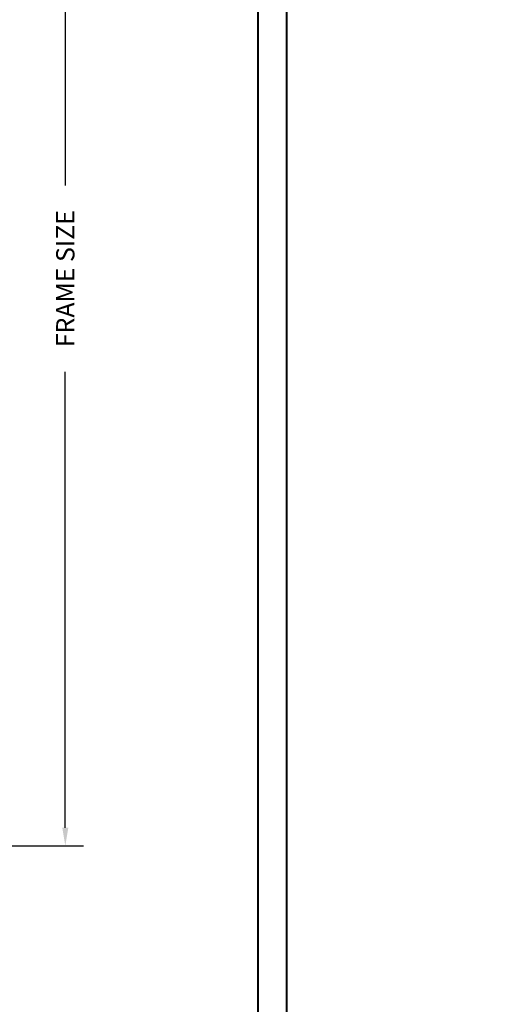
# Model space of a CAD drawing. Units: millimetres. Extents: x -96 to 592, y 0 to 199.
# Drawn here: x 42 to 53, y 157 to 180 of the extents above; entities that cross this region are included whole.
import ezdxf

# ---------------------------------------------------------------- set-up
doc = ezdxf.new("R2010")
doc.units = ezdxf.units.MM
doc.header["$MEASUREMENT"] = 0
doc.layers.get('0').update_dxf_attribs({"lineweight": 18})
doc.styles.add('Cotes', font='arial.ttf')
doc.styles.get("Standard").update_dxf_attribs({"font": 'arial.ttf', "height": 10})
doc.dimstyles.new('1-1', dxfattribs={"dimscale": 0.03937, "dimtxt": 11, "dimasz": 11, "dimexe": 11, "dimexo": 11, "dimgap": 11, "dimtad": 0, "dimtih": 1, "dimtoh": 1, "dimdec": 1, "dimlfac": 25.4, "dimzin": 0, "dimdsep": 46, "dimtxsty": 'Cotes', "dimcen": 0.09, "dimadec": 0, "dimazin": 0, "dimtfac": 1, "dimtdec": 1, "dimtofl": 0, "dimtmove": 0, "dimatfit": 3, "dimfxl": 0, "dimtolj": 1, "dimtzin": 0, "dimarcsym": 0})

# ---------------------------------------------------------------- blocks, each defined once
blk = doc.blocks.new('*D305')
at = {"color": 0, "lineweight": -2, "transparency": 16777216}
for p, q in [((36.941, 188.752), (43.74, 188.752)), ((43.307, 188.319), (43.307, 176.268)), ((43.307, 161.044), (43.307, 171.854)), ((36.941, 160.611), (43.74, 160.611))]:
    blk.add_line(p, q, dxfattribs=at)
at = {"color": 0, "transparency": 16777216}
for points in [[(43.235, 188.319), (43.379, 188.319), (43.307, 188.752)], [(43.235, 161.044), (43.379, 161.044), (43.307, 160.611)]]:
    blk.add_solid(points, dxfattribs=at)
at = {"layer": 'Defpoints', "color": 0, "transparency": 16777216}
for p in [(36.508, 188.752), (43.307, 188.752), (36.508, 160.611)]:
    blk.add_point(p, dxfattribs=at)
at = {"color": 0, "transparency": 16777216, "insert": (43.307, 174.061), "char_height": 0.43307, "attachment_point": 5, "rotation": 90, "style": 'Cotes'}
blk.add_mtext('\\A1;FRAME SIZE', dxfattribs=at)

msp = doc.modelspace()

# ---------------------------------------------------------------- linework, layer by layer
at = {"color": 0, "lineweight": 40}
for points in [[(0, 198.5412), (48.545, 198.5412), (48.545, 135.176), (0, 135.176)], [(0.6697, 197.8715), (0.6697, 135.8457), (47.8753, 135.8457), (47.8753, 197.8715)]]:
    msp.add_lwpolyline(points, close=True, dxfattribs=at)

# ---------------------------------------------------------------- texts
at = {"color": 0, "insert": (-96.7366, 179.7123), "char_height": 4, "width": 93.292375, "attachment_point": 1}
msp.add_mtext('\\pi37.82763;WOOD\\P\\pi26.4702;SLIDING DOOR', dxfattribs=at)

# ---------------------------------------------------------------- dimensions: what is measured, and where the dimension line sits
dim = msp.add_linear_dim(base=(43.3072, 188.7517), p1=(36.5079, 160.6106), p2=(36.5079, 188.7517), angle=90, text='FRAME SIZE', dimstyle='1-1')
dim.commit()
dim.dimension.update_dxf_attribs({"geometry": '*D305', "text_midpoint": (43.3072, 174.0607), "dimtype": 160, "text_rotation": 90})

doc.saveas('drawing.dxf')
